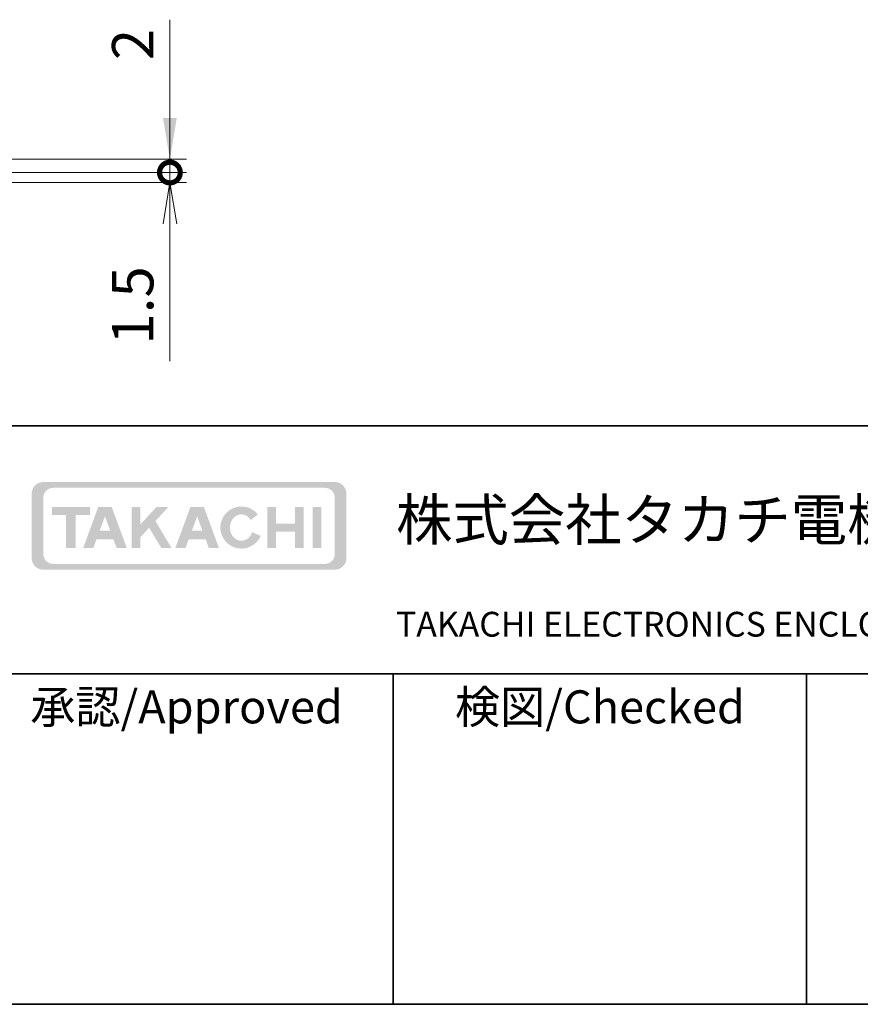
# Model space of a CAD drawing. Units: millimetres. Extents: x 0 to 3950, y 0 to 702.
# Drawn here: x 1128 to 1255, y 0 to 149 of the extents above; entities that cross this region are included whole.
import ezdxf
from ezdxf.enums import TextEntityAlignment as Align

# ---------------------------------------------------------------- set-up
doc = ezdxf.new("R2010")
doc.units = ezdxf.units.MM
doc.header["$LTSCALE"] = 1.5
doc.layers.get('Defpoints').update_dxf_attribs({"lineweight": 25})
for name, color, linetype, lineweight in [('Border (ISO)', 7, 'Continuous', 35), ('Dimension (ISO)', 7, 'Continuous', 18), ('Dimension (ISO) @ 1', 7, 'Continuous', 18), ('Hatch (ISO)', 1, 'Continuous', 18), ('Title (ISO)', 7, 'Continuous', 35)]:
    doc.layers.add(name, color=color, linetype=linetype, lineweight=lineweight)
doc.styles.add('Note Text (TK)', font='MS PGothic.ttf')
doc.styles.add('文字スタイル67', font='arial.ttf')
doc.dimstyles.new('Default - Method 1b (TK)', dxfattribs={"dimscale": 1.5, "dimtxt": 2.5, "dimasz": 2.5, "dimexe": 1, "dimexo": 1.499999999999999, "dimgap": 1, "dimtad": 1, "dimrnd": 1e-08, "dimdsep": 46, "dimtxsty": 'Note Text (TK)', "dimcen": 0.09, "dimdle": 5, "dimclrd": 100, "dimclre": 100, "dimclrt": 7, "dimadec": 1, "dimazin": 1, "dimtfac": 1, "dimtmove": 0, "dimatfit": 3, "dimfxl": 1, "dimtolj": 1, "dimlwd": -1, "dimlwe": -1, "dimarcsym": 0})

# ---------------------------------------------------------------- blocks, each defined once
blk = doc.blocks.new('図面枠 tk図枠')
at = {"layer": 'Border (ISO)'}
blk.add_line((14.50000000000001, 8.000000000000007), (405.4999999999999, 8.000000000000007), dxfattribs=at)
blk = doc.blocks.new('表題欄 tk表題欄')
at = {"layer": 'Hatch (ISO)'}
h = blk.add_hatch(color=256, dxfattribs=at)
edge = h.paths.add_edge_path(flags=0)
edge.add_arc((95.57537688673352, 236.2990653650367), 0.5958259999999996, 269.9999999999897, 360)
edge.add_line((96.17120288673351, 236.2990653650368), (96.17120288673348, 239.7107813650365))
edge.add_arc((95.5753768867335, 239.7107813650366), 0.5958259999999996, 0, 90.0000000000068)
edge.add_line((95.57537688673342, 240.3066073650366), (79.13710888673356, 240.3066073650366))
edge.add_arc((79.13710888673353, 239.7107813650366), 0.5958259999999996, 89.99999999999744, 180)
edge.add_line((78.54128288673353, 239.7107813650365), (78.54128288673331, 236.2990653650368))
edge.add_arc((79.13710888673332, 236.2990653650365), 0.5958259999999996, 180, 270.0000000000231)
edge.add_line((79.13710888673356, 235.7032393650365), (95.57537688673342, 235.7032393650367))
edge = h.paths.add_edge_path()
edge.add_line((77.83935088673357, 239.9556413650366), (77.83935088673357, 236.0542053650368))
edge.add_arc((78.54128288673346, 236.0542053650367), 0.7019319999998935, 180, 270.0000000000087)
edge.add_line((78.54128288673357, 235.3522733650368), (96.17120288673352, 235.3522733650368))
edge.add_arc((96.17120288673351, 236.0542053650367), 0.7019319999998921, 270, 360)
edge.add_line((96.8731348867334, 236.0542053650368), (96.87313488673352, 239.9556413650366))
edge.add_arc((96.1712028867336, 239.9556413650367), 0.7019319999998921, 0, 90.00000000000873)
edge.add_line((96.17120288673348, 240.6575733650367), (78.54128288673357, 240.6575733650366))
edge.add_arc((78.54128288673357, 239.9556413650366), 0.7019319999999984, 90, 180)
for points in [[(79.07181288673355, 239.1476033650369), (79.07181288673355, 238.6578833650367), (79.92066088673353, 238.6578833650367), (79.92066088673353, 236.6581933650368), (80.50832488673353, 236.6581933650368), (80.50832488673353, 238.6578833650367), (81.35717288673355, 238.6578833650367), (81.35717288673355, 239.1476033650369)], [(85.68407849525303, 236.6581933650368), (84.9434673993943, 237.8918698287545), (84.41792288673358, 237.3246628822781), (84.41792288673358, 236.6581933650368), (83.89555488673355, 236.6581933650368), (83.89555488673355, 239.1476033650369), (84.41792288673358, 239.1476033650369), (84.41792288673358, 238.0993979968839), (85.38913556809511, 239.1476033650369), (86.10696490847272, 239.1476033650369), (85.31925422435492, 238.2974470774499), (86.30334488673353, 236.6581933650368)], [(92.09142939614459, 239.1476033650369), (92.09142939614459, 236.6581933650368), (92.60971639614465, 236.6581933650368), (92.60971639614465, 237.6580383650368), (93.76872039614462, 237.6580383650368), (93.76872039614462, 236.6581933650368), (94.28700739614459, 236.6581933650368), (94.28700739614459, 239.1476033650369), (93.76872039614462, 239.1476033650369), (93.76872039614462, 238.1477583650367), (92.60971639614465, 238.1477583650367), (92.60971639614465, 239.1476033650369)], [(94.84202339614467, 239.1476033650369), (94.84202339614467, 236.6581933650368), (95.36439139614473, 236.6581933650368), (95.36439139614473, 239.1476033650369)]]:
    blk.add_hatch(color=256, dxfattribs=at).paths.add_polyline_path(points)
h = blk.add_hatch(color=256, dxfattribs=at)
h.paths.add_polyline_path([(82.59020695886475, 237.7110913650368), (81.95242681460243, 237.7110913650368), (82.27131688673356, 238.5794973650367)], flags=0)
h.paths.add_polyline_path([(82.77903014574996, 237.1968853650368), (81.76360362771717, 237.1968853650368), (81.56578886050404, 236.6581933650368), (80.94907288673355, 236.6581933650368), (81.86321688673357, 239.1476033650369), (82.67941688673353, 239.1476033650369), (83.59356088673351, 236.6581933650368), (82.97684491296302, 236.6581933650368)])
h = blk.add_hatch(color=256, dxfattribs=at)
h.paths.add_polyline_path([(87.52707281460246, 237.7110913650368), (88.16485295886469, 237.7110913650368), (87.84596288673359, 238.5794973650367)], flags=0)
h.paths.add_polyline_path([(87.14043486050403, 236.6581933650368), (87.3382496277172, 237.1968853650368), (88.35367614574989, 237.1968853650368), (88.551490912963, 236.6581933650368), (89.16820688673343, 236.6581933650368), (88.25406288673352, 239.1476033650369), (87.43786288673356, 239.1476033650369), (86.52371888673358, 236.6581933650368)])
h = blk.add_hatch(color=256, dxfattribs=at)
edge = h.paths.add_edge_path()
edge.add_arc((90.52309888673334, 237.9028983650369), 1.273272000000011, 38.55054079078439, 336.5820184016556)
edge.add_line((91.69149139614446, 237.3968543650369), (91.17255542714857, 237.6216113977801))
edge.add_ellipse((90.52309888673352, 237.9028983650369), major_axis=(0, -0.7998759999999119), ratio=0.8673469387756529, start_angle=128.5505407907963, end_angle=426.582018401653, ccw=False)
edge.add_line((91.09381514418376, 238.3576891122095), (91.51887237036831, 238.6964075050431))
at = {"layer": 'Title (ISO)'}
for p, q in [((74.70882392282105, 244.052739026017), (255.7088239228211, 244.052739026017)), ((74.70882392282105, 229.052739026017), (230.7088239228211, 229.052739026017)), ((99.70882392282108, 229.052739026017), (99.70882392282108, 209.052739026017)), ((124.708823922821, 229.052739026017), (124.708823922821, 209.052739026017)), ((255.7088239228211, 209.052739026017), (74.70882392282105, 209.052739026017))]:
    blk.add_line(p, q, dxfattribs=at)
at = {"layer": 'Title (ISO)', "color": 7, "attachment_point": 4, "line_spacing_factor": 1.5, "style": 'Note Text (TK)'}
for s, insert, char_height in [('株式会社タカチ電機工業', (99.87313488673345, 238.052739026017), 2.5), ('\\fArial|b0|i0;{\\H1.4986;TAKACHI ELECTRONICS ENCLOSURE CO., LTD.}', (99.87313488673342, 232.052739026017), 1.49859994649887)]:
    blk.add_mtext(s, dxfattribs=dict(at, insert=insert, char_height=char_height))
at = {"layer": 'Title (ISO)', "color": 1, "char_height": 2.000000029802322, "attachment_point": 5, "line_spacing_factor": 1.5, "style": 'Note Text (TK)'}
for s, insert in [('\\fＭＳ Ｐゴシック|b0|i0;{\\H2.0000;承認/Approved}', (87.20882392282108, 227.052739026017)), ('\\fＭＳ Ｐゴシック|b0|i0;{\\H2.0000;検図/Checked}', (112.208823922821, 227.052739026017))]:
    blk.add_mtext(s, dxfattribs=dict(at, insert=insert))
at = {"layer": 'Title (ISO)', "color": 7}
for tag, p, height, style in [('<品名>_001', (157.3821193773665, 235.6393867532898), 2.5, 'Note Text (TK)'), ('<Title>_001', (157.4850858567313, 230.5520568828656), 2.000000029802322, '文字スタイル67'), ('作成日_001', (175.6250171046392, 211.2814322078352), 2.5, 'Note Text (TK)'), ('<ページ_No.>_001', (237.9488807410029, 211.3027390260171), 2.5, 'Note Text (TK)'), ('<総ページ数>_001', (246.7997330137301, 211.3027390260171), 2.5, 'Note Text (TK)')]:
    blk.add_attdef(tag, p, '', height=height, dxfattribs=dict(at, style=style))
at = {"layer": 'Title (ISO)', "color": 7, "style": 'Note Text (TK)'}
blk.add_attdef('<尺度>', text='', height=2.5, dxfattribs=at).set_placement((243.2088239228211, 223.5527390260171), align=Align.MIDDLE_CENTER)
blk = doc.blocks.new('_DotSmall')
at = {"color": 0, "linetype": 'ByBlock', "const_width": 0.5}
blk.add_lwpolyline([(-0.0625, 0, 1), (0.0625, 0, 1)], format="xyb", close=True, dxfattribs=at)
blk = doc.blocks.new('_Open')
at = {"color": 0, "linetype": 'ByBlock', "lineweight": -2}
for p, q in [((-1, 0.1666666666666666), (0, 0)), ((-1, -0.1666666666666666), (0, 0)), ((0, 0), (-1, 0))]:
    blk.add_line(p, q, dxfattribs=at)
blk = doc.blocks.new('*D23')
at = {"layer": 'Defpoints', "color": 0}
for p in [(1117.22371930503, 125.8338617914031), (1150.22370922669, 125.8338617914031), (1120.223719305082, 124.3338617914476)]:
    blk.add_point(p, dxfattribs=at)
at = {"layer": 'Dimension (ISO)', "color": 100}
for p, q in [((1150.22370922669, 125.8338617914031), (1150.22370922669, 138.3338617914031)), ((1120.973719305029, 125.8338617914031), (1152.72370922669, 125.8338617914031)), ((1150.22370922669, 125.8338617914031), (1150.22370922669, 124.3338617914476)), ((1123.973719305082, 124.3338617914476), (1152.72370922669, 124.3338617914476)), ((1150.22370922669, 118.0838617914476), (1150.22370922669, 97.31681619508734))]:
    blk.add_line(p, q, dxfattribs=at)
at = {"layer": 'Dimension (ISO)', "color": 100, "xscale": 6.25, "yscale": 6.25, "zscale": 6.25}
for name, p, rotation in [('_DotSmall', (1150.22370922669, 125.8338617914031), 270), ('_Open', (1150.22370922669, 124.3338617914476), 90)]:
    blk.add_blockref(name, p, dxfattribs=dict(at, rotation=rotation))
at = {"layer": 'Dimension (ISO)', "color": 7, "insert": (1144.59870922669, 99.81681619508696), "char_height": 6.25, "attachment_point": 4, "rotation": 90, "style": 'Note Text (TK)'}
blk.add_mtext('\\A1;1.5', dxfattribs=at)
blk = doc.blocks.new('*D24')
at = {"layer": 'Defpoints', "color": 0}
for p in [(1117.114370369275, 127.8332217592076), (1150.223721847107, 127.8332217592076), (1117.22371930503, 125.8338617914033)]:
    blk.add_point(p, dxfattribs=at)
at = {"layer": 'Dimension (ISO)', "color": 100}
for p, q in [((1150.223721847107, 134.0832217592076), (1150.223721847107, 148.9553809040913)), ((1120.864370369275, 127.8332217592076), (1152.723721847107, 127.8332217592076)), ((1150.223721847107, 125.8338617914033), (1150.223721847107, 127.8332217592076)), ((1120.973719305029, 125.8338617914033), (1152.723721847107, 125.8338617914033)), ((1150.223721847107, 125.8338617914033), (1150.223721847107, 119.5838617914033))]:
    blk.add_line(p, q, dxfattribs=at)
blk.add_solid([(1149.18205518044, 134.0832217592076), (1151.265388513774, 134.0832217592076), (1150.223721847107, 127.8332217592076)], dxfattribs=at)
at = {"layer": 'Dimension (ISO)', "color": 100, "xscale": 6.25, "yscale": 6.25, "zscale": 6.25, "rotation": 90}
blk.add_blockref('_DotSmall', (1150.223721847107, 125.8338617914033), dxfattribs=at)
at = {"layer": 'Dimension (ISO)', "color": 7, "insert": (1144.598721847107, 142.8332218131818), "char_height": 6.25, "attachment_point": 4, "rotation": 90, "style": 'Note Text (TK)'}
blk.add_mtext('\\A1;2', dxfattribs=at)

msp = doc.modelspace()

# ---------------------------------------------------------------- block references
at = {"xscale": 2.5, "yscale": 2.5, "zscale": 2.5}
for name, p in [('図面枠 tk図枠', (560.25, -19.99999999999996)), ('表題欄 tk表題欄', (934.7279401929471, -522.6318475650424))]:
    msp.add_blockref(name, p, dxfattribs=at)

# ---------------------------------------------------------------- dimensions: what is measured, and where the dimension line sits
at = {"layer": 'Dimension (ISO) @ 1', "color": 100}
for base, p1, p2, override, picture, middle in [((1150.223721847107, 127.8332217592076), (1117.223719305029, 125.8338617914032), (1117.114370369275, 127.8332217592075), {"dimscale": 1, "dimtxt": 6.25, "dimasz": 6.25, "dimexe": 2.5, "dimexo": 3.749999999999999, "dimgap": 2.5, "dimdec": 2, "dimblk1": 'DotSmall', "dimsah": 1, "dimcen": 0.225, "dimdle": 0, "dimtol": 0, "dimlim": 0, "dimtp": 0, "dimtm": 0, "dimtdec": 2, "dimtix": 0, "dimtofl": 1, "dimtmove": 0, "dimatfit": 1}, '*D24', (1150.223721847106, 144.6443013586363)), ((1150.22370922669, 125.8338617914031), (1120.223719305082, 124.3338617914476), (1117.223719305029, 125.8338617914031), {"dimscale": 1, "dimtxt": 6.25, "dimasz": 6.25, "dimexe": 2.5, "dimexo": 3.749999999999999, "dimgap": 2.5, "dimdec": 2, "dimblk1": 'Open', "dimblk2": 'DotSmall', "dimsah": 1, "dimcen": 0.225, "dimdle": 0, "dimtol": 0, "dimlim": 0, "dimtp": 0, "dimtm": 0, "dimtdec": 2, "dimtix": 0, "dimtofl": 1, "dimtmove": 0, "dimatfit": 1}, '*D23', (1150.22370922669, 104.5753389223597))]:
    dim = msp.add_linear_dim(base=base, p1=p1, p2=p2, angle=270, dimstyle='Default - Method 1b (TK)', override=override, dxfattribs=at)
    dim.commit()
    dim.dimension.update_dxf_attribs({"geometry": picture, "text_midpoint": middle, "dimtype": 128})

doc.saveas('drawing.dxf')
